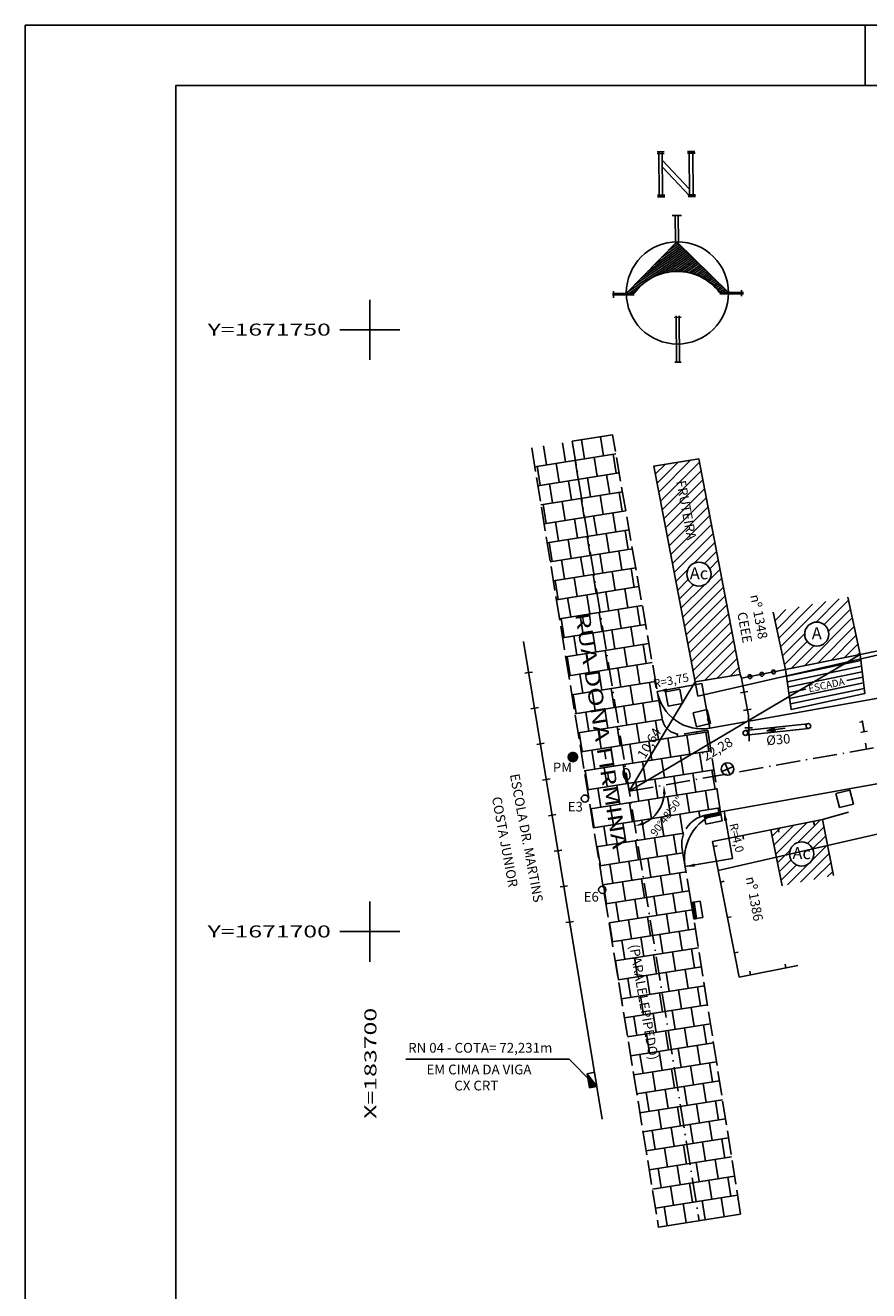
# Model space of a CAD drawing. Extents: x 183671 to 184632, y 1671478 to 1671824.
# Drawn here: x 183671 to 183741, y 1671670 to 1671775 of the extents above; entities that cross this region are included whole.
import ezdxf
from ezdxf.enums import TextEntityAlignment as Align

# ---------------------------------------------------------------- set-up
doc = ezdxf.new("R2010")
doc.units = 0
doc.header["$MEASUREMENT"] = 0
for name, pattern in [('LIN0', [0]), ('LIN1', [2.5, 2, -0.5]), ('LIN3', [3, 2, -0.5, 0, -0.5])]:
    doc.linetypes.add(name, pattern=pattern)
doc.layers.get('0').update_dxf_attribs({"linetype": 'LIN0'})
for name, color, linetype in [('CADASTRO', 7, 'LIN0'), ('CONSTRUCOES', 5, 'Continuous'), ('DETALHE', 7, 'Continuous'), ('DRENAGEM', 136, 'LIN0'), ('EIXO_PROJ', 170, 'LIN0'), ('ELETRICO', 7, 'LIN0'), ('ESTACOES_POLIGONAIS', 7, 'Continuous'), ('MALHA', 41, 'LIN0'), ('MEIO-FIO_EXIST', 7, 'LIN1'), ('PRANCHAS', 7, 'LIN0'), ('PROJETO', 7, 'Continuous'), ('RNs', 51, 'Continuous')]:
    doc.layers.add(name, color=color, linetype=linetype)
doc.styles.add('ESTACA', font='ARIAL.TTF')
doc.styles.add('ROMANS', font='romans')
doc.styles.add('SECTIP', font='ARIAL.TTF', dxfattribs={"width": 1.3, "height": 2.1})
pattern_1 = [(45, (0, 0), (-0.4419417382415922, 0.4419417382415922), [])]

# ---------------------------------------------------------------- blocks, each defined once
blk = doc.blocks.new('CLO')
at = {"layer": 'DRENAGEM'}
for p, q in [((0, 0), (-0.3168713999912143, -0.1361418000888079)), ((0, 0), (-0.1355730000068434, 0.3155483999289572)), ((0, 0), (0.316871999995783, 0.1361417998559773)), ((0.137163600011263, -0.3192497999407351), (0, 0))]:
    blk.add_line(p, q, dxfattribs=at)
blk.add_circle((0, 0), 0.3456, dxfattribs=at)
blk = doc.blocks.new('CX')
at = {"layer": 'DRENAGEM', "linetype": 'LIN0'}
for p, q in [((0.6000002691871487, 0.6000002690125257), (-0.6000002691580448, 0.6000002690125257)), ((-0.6000002691580448, 0.6000002690125257), (-0.6000002689252142, -0.6000002690125257)), ((0.6000002691871487, -0.6000002690125257), (0.6000002691871487, 0.6000002690125257)), ((1.116422936320305e-07, -0.5999995712190866), (-0.6000002689252142, -0.6000002690125257)), ((1.116422936320305e-07, -0.5999995712190866), (0.6000002691871487, -0.6000002690125257))]:
    blk.add_line(p, q, dxfattribs=at)
blk = doc.blocks.new('*U3')
at = {"color": 0, "linetype": 'LIN0'}
for p, q in [((176371.561053, 1668686.87146), (176371.515841, 1668686.581663)), ((176371.609873, 1668686.924898), (176371.54686, 1668686.520995)), ((176371.655561, 1668686.958254), (176371.581902, 1668686.486115)), ((176371.698326, 1668686.972873), (176371.616944, 1668686.451235)), ((176371.739851, 1668686.979549), (176371.651986, 1668686.416354)), ((176371.781377, 1668686.986224), (176371.688682, 1668686.392076)), ((176371.822902, 1668686.9929), (176371.727227, 1668686.37965)), ((176371.864427, 1668686.999575), (176371.765773, 1668686.367225)), ((176371.902973, 1668686.98715), (176371.806271, 1668686.367318)), ((176371.941518, 1668686.974724), (176371.84677, 1668686.367412)), ((176371.97892, 1668686.954973), (176371.888411, 1668686.374832)), ((176372.015301, 1668686.92867), (176371.931075, 1668686.388803)), ((176372.05078, 1668686.896595), (176371.97533, 1668686.412974)), ((176372.084136, 1668686.850907), (176372.023338, 1668686.461206)), ((176372.114359, 1668686.785137), (176372.071347, 1668686.509437)), ((176372.131275, 1668686.634073), (176372.131275, 1668686.634073))]:
    blk.add_line(p, q, dxfattribs=at)
at = {"color": 7, "linetype": 'LIN0', "flags": 128}
blk.add_lwpolyline([(176372.099885, 1668686.829337), (176372.04085, 1668686.910197), (176371.959717, 1668686.968858), (176371.864427, 1668686.999575), (176371.669163, 1668686.968185), (176371.588303, 1668686.90915), (176371.529642, 1668686.828017), (176371.498925, 1668686.732727), (176371.499156, 1668686.632609), (176371.530315, 1668686.537463), (176371.670483, 1668686.397942), (176371.765773, 1668686.367225), (176371.865891, 1668686.367456), (176371.961037, 1668686.398615), (176372.100558, 1668686.538783), (176372.131275, 1668686.634073), (176372.131044, 1668686.734191)], close=True, dxfattribs=at)
blk = doc.blocks.new('*U2')
at = {"color": 0, "linetype": 'LIN0'}
for p, q in [((183140.363012, 1676197.18488), (183140.416873, 1676196.863528)), ((183140.372469, 1676197.198146), (183140.42633, 1676196.876793)), ((183140.381927, 1676197.211411), (183140.435787, 1676196.890059)), ((183140.391384, 1676197.224677), (183140.445245, 1676196.903325)), ((183140.400841, 1676197.237943), (183140.454702, 1676196.916591)), ((183140.410298, 1676197.251209), (183140.464159, 1676196.929856)), ((183140.419756, 1676197.264475), (183140.473616, 1676196.943122)), ((183140.429213, 1676197.27774), (183140.483074, 1676196.956388)), ((183140.43867, 1676197.291006), (183140.492531, 1676196.969654)), ((183140.448127, 1676197.304272), (183140.501988, 1676196.98292)), ((183140.457585, 1676197.317538), (183140.511445, 1676196.996185)), ((183140.467042, 1676197.330804), (183140.520903, 1676197.009451)), ((183140.476499, 1676197.344069), (183140.53036, 1676197.022717)), ((183140.485956, 1676197.357335), (183140.539817, 1676197.035983)), ((183140.495414, 1676197.370601), (183140.549274, 1676197.049249)), ((183140.504871, 1676197.383867), (183140.558732, 1676197.062514)), ((183140.514328, 1676197.397133), (183140.568189, 1676197.07578)), ((183140.524346, 1676197.407054), (183140.577646, 1676197.089046)), ((183140.537612, 1676197.397597), (183140.587103, 1676197.102312)), ((183140.550878, 1676197.388139), (183140.596561, 1676197.115578)), ((183140.564143, 1676197.378682), (183140.606018, 1676197.128843)), ((183140.577409, 1676197.369225), (183140.615475, 1676197.142109)), ((183140.590675, 1676197.359768), (183140.624932, 1676197.155375)), ((183140.603941, 1676197.35031), (183140.63439, 1676197.168641)), ((183140.617206, 1676197.340853), (183140.643847, 1676197.181906)), ((183140.630472, 1676197.331396), (183140.653304, 1676197.195172)), ((183140.643738, 1676197.321939), (183140.662761, 1676197.208438)), ((183140.657004, 1676197.312481), (183140.672219, 1676197.221704)), ((183140.67027, 1676197.303024), (183140.681676, 1676197.23497)), ((183140.683535, 1676197.293567), (183140.691133, 1676197.248235)), ((183140.696801, 1676197.284109), (183140.700591, 1676197.261501)), ((183139.729376, 1676196.296072), (183139.733185, 1676196.273349)), ((183139.738833, 1676196.309338), (183139.74645, 1676196.263892)), ((183139.748291, 1676196.322604), (183139.759716, 1676196.254434)), ((183139.757748, 1676196.335869), (183139.772982, 1676196.244977)), ((183139.767205, 1676196.349135), (183139.786248, 1676196.23552)), ((183139.776662, 1676196.362401), (183139.799514, 1676196.226063)), ((183139.78612, 1676196.375667), (183139.812779, 1676196.216605)), ((183139.795577, 1676196.388933), (183139.826045, 1676196.207148)), ((183139.805034, 1676196.402198), (183139.839311, 1676196.197691)), ((183139.814491, 1676196.415464), (183139.852577, 1676196.188234)), ((183139.823949, 1676196.42873), (183139.865843, 1676196.178776)), ((183139.833406, 1676196.441996), (183139.879108, 1676196.169319)), ((183139.842863, 1676196.455261), (183139.892374, 1676196.159862)), ((183139.85232, 1676196.468527), (183139.90564, 1676196.150405)), ((183139.861778, 1676196.481793), (183139.915638, 1676196.160441)), ((183139.871235, 1676196.495059), (183139.925096, 1676196.173707)), ((183139.880692, 1676196.508325), (183139.934553, 1676196.186972)), ((183139.890149, 1676196.52159), (183139.94401, 1676196.200238)), ((183139.899607, 1676196.534856), (183139.953467, 1676196.213504)), ((183139.909064, 1676196.548122), (183139.962925, 1676196.22677)), ((183139.918521, 1676196.561388), (183139.972382, 1676196.240035)), ((183139.927978, 1676196.574654), (183139.981839, 1676196.253301)), ((183139.937436, 1676196.587919), (183139.991297, 1676196.266567)), ((183139.946893, 1676196.601185), (183140.000754, 1676196.279833)), ((183139.95635, 1676196.614451), (183140.010211, 1676196.293099)), ((183139.965807, 1676196.627717), (183140.019668, 1676196.306364)), ((183139.975265, 1676196.640983), (183140.029126, 1676196.31963)), ((183139.984722, 1676196.654248), (183140.038583, 1676196.332896)), ((183139.994179, 1676196.667514), (183140.04804, 1676196.346162)), ((183140.003636, 1676196.68078), (183140.057497, 1676196.359428)), ((183140.013094, 1676196.694046), (183140.066955, 1676196.372693)), ((183140.022551, 1676196.707311), (183140.076412, 1676196.385959)), ((183140.032008, 1676196.720577), (183140.085869, 1676196.399225)), ((183140.041465, 1676196.733843), (183140.095326, 1676196.412491)), ((183140.050923, 1676196.747109), (183140.104784, 1676196.425757)), ((183140.06038, 1676196.760375), (183140.114241, 1676196.439022)), ((183140.069837, 1676196.77364), (183140.123698, 1676196.452288)), ((183140.079294, 1676196.786906), (183140.133155, 1676196.465554)), ((183140.088752, 1676196.800172), (183140.142613, 1676196.47882)), ((183140.098209, 1676196.813438), (183140.15207, 1676196.492085)), ((183140.107666, 1676196.826704), (183140.161527, 1676196.505351)), ((183140.117123, 1676196.839969), (183140.170984, 1676196.518617)), ((183140.126581, 1676196.853235), (183140.180442, 1676196.531883)), ((183140.136038, 1676196.866501), (183140.189899, 1676196.545149)), ((183140.145495, 1676196.879767), (183140.199356, 1676196.558414)), ((183140.154953, 1676196.893033), (183140.208813, 1676196.57168)), ((183140.16441, 1676196.906298), (183140.218271, 1676196.584946)), ((183140.173867, 1676196.919564), (183140.227728, 1676196.598212)), ((183140.183324, 1676196.93283), (183140.237185, 1676196.611478)), ((183140.192782, 1676196.946096), (183140.246642, 1676196.624743)), ((183140.202239, 1676196.959361), (183140.2561, 1676196.638009)), ((183140.211696, 1676196.972627), (183140.265557, 1676196.651275)), ((183140.221153, 1676196.985893), (183140.275014, 1676196.664541)), ((183140.230611, 1676196.999159), (183140.284471, 1676196.677806)), ((183140.240068, 1676197.012425), (183140.293929, 1676196.691072)), ((183140.249525, 1676197.02569), (183140.303386, 1676196.704338)), ((183140.258982, 1676197.038956), (183140.312843, 1676196.717604)), ((183140.26844, 1676197.052222), (183140.3223, 1676196.73087)), ((183140.277897, 1676197.065488), (183140.331758, 1676196.744135)), ((183140.287354, 1676197.078754), (183140.341215, 1676196.757401)), ((183140.296811, 1676197.092019), (183140.350672, 1676196.770667)), ((183140.306269, 1676197.105285), (183140.360129, 1676196.783933)), ((183140.315726, 1676197.118551), (183140.369587, 1676196.797199)), ((183140.325183, 1676197.131817), (183140.379044, 1676196.810464)), ((183140.33464, 1676197.145083), (183140.388501, 1676196.82373)), ((183140.344098, 1676197.158348), (183140.397958, 1676196.836996)), ((183140.353555, 1676197.171614), (183140.407416, 1676196.850262))]:
    blk.add_line(p, q, dxfattribs=at)
at = {"color": 5, "linetype": 'LIN0', "flags": 128}
blk.add_lwpolyline([(183140.71, 1676197.2747), (183140.522393, 1676197.408446), (183139.719919, 1676196.282806), (183139.907525, 1676196.14906)], close=True, dxfattribs=at)

msp = doc.modelspace()

# ---------------------------------------------------------------- hatches: boundary and pattern name
at = {"layer": 'CONSTRUCOES', "linetype": 'Continuous'}
h = msp.add_hatch(dxfattribs=at)
h.set_pattern_fill('ANSI31', color=8, scale=5, style=0)
h.set_pattern_definition(pattern_1)
h.paths.add_polyline_path([(183727.3196999999, 1671739.2722), (183723.5747, 1671738.6643), (183727.0064, 1671720.75), (183730.7514, 1671721.3579)])
h.paths.add_polyline_path([(183728.3280508319, 1671729.701854659, -1), (183726.3264508319, 1671729.701854659, -1)], flags=16)
h.paths.add_polyline_path([(183726.2558348027, 1671729.001231117), (183728.3963532202, 1671729.001231117), (183728.3963532202, 1671730.525787733), (183726.2558348027, 1671730.525787733)], flags=24)
h = msp.add_hatch(dxfattribs=at)
h.set_pattern_fill('ANSI31', color=8, scale=5, style=0)
h.set_pattern_definition(pattern_1)
h.paths.add_polyline_path([(183739.6921434771, 1671727.790544761), (183733.498743477, 1671726.537844761), (183734.5054, 1671721.7731), (183740.6988, 1671723.0258)])
h.paths.add_polyline_path([(183736.1076630949, 1671724.717909907, -1), (183738.1092630949, 1671724.717909907, -1)], flags=16)
h.paths.add_polyline_path([(183736.3893663017, 1671724.037750212), (183737.8252462471, 1671724.037750212), (183737.8252462471, 1671725.537750212), (183736.3893663017, 1671725.537750212)], flags=8)
h = msp.add_hatch(dxfattribs=at)
h.set_pattern_fill('ANSI31', color=9, scale=5, style=0)
h.set_pattern_definition(pattern_1)
h.paths.add_polyline_path([(183737.5888999999, 1671709.3054), (183733.2997999999, 1671708.4479), (183734.2226837413, 1671703.796818657), (183738.5117837414, 1671704.654318657)])
h.paths.add_polyline_path([(183736.8533893288, 1671706.453156924, -1), (183734.8517893288, 1671706.453156924, -1)], flags=16)
h.paths.add_polyline_path([(183735.1334925356, 1671705.772997229), (183736.569372481, 1671705.772997229), (183736.569372481, 1671707.272997229), (183735.1334925356, 1671707.272997229)], flags=8)
at = {"layer": 'MEIO-FIO_EXIST', "linetype": 'Continuous'}
h = msp.add_hatch(dxfattribs=at)
h.set_pattern_fill('AR-B88', color=8, scale=0.2, angle=9, style=0)
h.set_pattern_definition([(9, (0, 0), (-0.2502951440643694, 1.580301344952221), []), (99.00000000000001, (0, 0), (-1.04044581654048, 1.455153772920036), [1.6, -1.6])])
h.paths.add_polyline_path([(183727.8414773624, 1671709.667196715), (183729.1081, 1671709.9349), (183728.0569214516, 1671716.752340971), (183726.7602000042, 1671716.5524), (183726.1651414864, 1671716.426633166, -0.4337613783616868), (183724.2581349109, 1671717.716834788), (183720.1424859754, 1671741.286925999), (183713.4347557138, 1671740.195151469), (183723.975889109, 1671675.431706676), (183730.7734359989, 1671676.538100086), (183726.6928000003, 1671702.420000001), (183725.9332318943, 1671706.856723859, -0.40291466983599)])
at = {"layer": 'RNs', "linetype": 'Continuous'}
h = msp.add_hatch(dxfattribs=at)
h.set_pattern_fill('ANSI31', color=256, scale=0.12, angle=133.804670664752, style=0)
h.set_pattern_definition([(48.07929738288283, (-1811085.128676076, 1350422.525204341), (0.01116105285736109, -0.01002152179637363), [])])
h.paths.add_polyline_path([(183718.8376083607, 1671687.130628725), (183718.2455321494, 1671687.033439424), (183718.0551363782, 1671688.193328768)])

# ---------------------------------------------------------------- linework, layer by layer
at = {"layer": 'CADASTRO', "color": 8, "linetype": 'Continuous'}
for p, q in [((183734.5846882835, 1671721.225372325), (183740.7597114605, 1671722.520996271)), ((183734.6513337938, 1671720.764981599), (183740.8155377979, 1671722.0583355)), ((183734.717979304, 1671720.304590873), (183740.8713641352, 1671721.595674729)), ((183739.6152025653, 1671720.857736781), (183740.9271904725, 1671721.133013959)), ((183734.7846248143, 1671719.844200147), (183736.1897890183, 1671720.139027282)), ((183734.8512703245, 1671719.383809421), (183740.9830168099, 1671720.670353188)), ((183734.9179158348, 1671718.923418695), (183741.0388431473, 1671720.207692417))]:
    msp.add_line(p, q, dxfattribs=at)
at = {"layer": 'CADASTRO', "color": 7, "ltscale": 2}
for p, q in [((183713.1920288852, 1671721.523448597), (183712.8791010187, 1671721.477486641)), ((183713.1920288852, 1671721.523448597), (183713.5049567512, 1671721.569410552)), ((183731.0766880451, 1671719.897338388), (183730.7647202711, 1671719.845257116)), ((183731.0766880451, 1671719.897338388), (183731.3886558186, 1671719.94941966)), ((183713.6779752745, 1671718.563067522), (183713.3650474081, 1671718.517105567)), ((183713.6779752745, 1671718.563067522), (183713.9909031405, 1671718.609029477)), ((183731.3486015223, 1671718.422189901), (183731.0366337483, 1671718.370108628)), ((183731.3486015223, 1671718.422189901), (183731.6605692959, 1671718.474271173)), ((183731.4625658691, 1671716.930437703), (183731.1462974877, 1671716.927172457)), ((183731.4625658691, 1671716.930437703), (183731.7788342501, 1671716.93370295)), ((183714.1639216639, 1671715.602686448), (183713.8509937974, 1671715.556724492)), ((183714.1639216639, 1671715.602686448), (183714.4768495299, 1671715.648648403)), ((183714.6498680532, 1671712.642305373), (183714.3369401868, 1671712.596343418)), ((183714.6498680532, 1671712.642305373), (183714.9627959192, 1671712.688267328)), ((183715.1358144426, 1671709.681924298), (183714.8228865761, 1671709.635962343)), ((183715.1358144426, 1671709.681924298), (183715.4487423086, 1671709.727886254)), ((183733.9666851049, 1671708.258710021), (183733.9087002921, 1671708.56963463)), ((183736.9084693321, 1671708.846847387), (183736.8504845193, 1671709.157771995)), ((183731.023780321, 1671707.673859796), (183730.9662447318, 1671707.984867845)), ((183715.6217608319, 1671706.721543224), (183715.3088329655, 1671706.675581269)), ((183715.6217608319, 1671706.721543224), (183715.9346886979, 1671706.767505179)), ((183728.834904909, 1671707.124034556), (183728.5239092862, 1671707.066431835)), ((183729.4194271202, 1671704.181529877), (183729.1084314974, 1671704.123927156)), ((183716.1077072213, 1671703.761162149), (183715.7947793549, 1671703.715200194)), ((183716.1077072213, 1671703.761162149), (183716.4206350873, 1671703.807124104)), ((183730.0039493314, 1671701.239025199), (183729.6929537086, 1671701.181422478)), ((183716.5936536106, 1671700.800781075), (183716.2807257442, 1671700.754819119)), ((183716.5936536106, 1671700.800781075), (183716.9065814767, 1671700.84674303)), ((183730.5884715426, 1671698.29652052), (183730.2774759198, 1671698.238917799)), ((183731.5507912019, 1671696.723505151), (183731.6083267912, 1671696.412497102)), ((183734.4934219853, 1671697.307392189), (183734.5509575746, 1671696.99638414))]:
    msp.add_line(p, q, dxfattribs=at)
at = {"layer": 'CADASTRO', "linetype": 'Continuous'}
msp.add_line((183730.8642, 1671721.0501), (183734.5054, 1671721.7731), dxfattribs=at)
for points in [[(183740.6988, 1671723.0258), (183747.6314, 1671724.4385), (183760.1901, 1671727.0918), (183765.6044, 1671728.1843)], [(183712.7694, 1671724.0981), (183719.2826475438, 1671684.419453991)], [(183740.6988, 1671723.0258), (183734.5054, 1671721.7731), (183734.9872, 1671718.4448), (183741.0908, 1671719.7771), (183740.6988, 1671723.0258)], [(183730.7514, 1671721.3579), (183730.8642, 1671721.0501), (183731.4347, 1671717.9551), (183731.4924, 1671715.8334)], [(183735.5358, 1671697.1918), (183730.677, 1671696.2277), (183728.441, 1671707.4838), (183733.2998, 1671708.4479), (183737.5889, 1671709.3054), (183739.7497, 1671709.9217)]]:
    msp.add_lwpolyline(points, dxfattribs=at)
for centre in [(183731.562846447, 1671721.188823877), (183732.5436976313, 1671721.383582585), (183733.5245488157, 1671721.578341292)]:
    msp.add_circle(centre, 0.1581426183650913, dxfattribs=at)
at = {"layer": 'CONSTRUCOES', "linetype": 'Continuous'}
msp.add_lwpolyline([(183730.7514, 1671721.3579), (183727.0064, 1671720.75), (183723.5747, 1671738.6643), (183727.3197, 1671739.2722)], close=True, dxfattribs=at)
for points in [[(183739.692143477, 1671727.790544761), (183740.6988, 1671723.0258), (183734.5054, 1671721.7731), (183733.498743477, 1671726.537844761)], [(183738.5117837414, 1671704.654318657), (183737.5889, 1671709.3054), (183733.2998, 1671708.4479), (183734.2226837414, 1671703.796818657)]]:
    msp.add_lwpolyline(points, dxfattribs=at)
at = {"layer": 'CONSTRUCOES', "color": 7, "linetype": 'LIN0'}
for centre in [(183727.3272508319, 1671729.701854659), (183737.1084630949, 1671724.717909907), (183735.8525893288, 1671706.453156924)]:
    msp.add_circle(centre, 1.0008, dxfattribs=at)
at = {"layer": 'DRENAGEM', "linetype": 'Continuous'}
for p, q in [((183731.1628951518, 1671716.705487408), (183736.368872635, 1671717.277537474)), ((183731.2283162006, 1671716.311482309), (183736.4123015845, 1671716.882309591)), ((183732.9501221077, 1671716.690397879), (183733.6445685062, 1671716.922695337)), ((183734.4780459004, 1671716.89291965), (183732.9501221077, 1671716.690397879)), ((183732.9501221077, 1671716.690397878), (183733.6811062009, 1671716.647037009))]:
    msp.add_line(p, q, dxfattribs=at)
at = {"layer": 'DRENAGEM', "linetype": 'LIN0'}
for p, q in [((183727.9080357053, 1671708.927697145), (183727.7555777127, 1671709.649041648)), ((183727.9080357053, 1671708.927697145), (183727.7555777127, 1671709.649041648)), ((183729.1557424551, 1671709.709479947), (183727.8032209035, 1671709.423620919)), ((183729.2605573163, 1671709.21355476), (183729.1081, 1671709.9349)), ((183729.2605573163, 1671709.21355476), (183727.9080357053, 1671708.927697145)), ((183727.4211355505, 1671702.534864327), (183726.6928514827, 1671702.420040527)), ((183726.9204398964, 1671702.455922526), (183727.1357361197, 1671701.090390591)), ((183727.4211355505, 1671702.534864327), (183727.6364303602, 1671701.169332406)), ((183727.6364303602, 1671701.169332406), (183726.9081469926, 1671701.054507892)), ((183727.6364303602, 1671701.169332406), (183726.9081469926, 1671701.054507892))]:
    msp.add_line(p, q, dxfattribs=at)
at = {"layer": 'DRENAGEM', "linetype": 'Continuous'}
for centre in [(183731.1847984155, 1671716.506690409), (183736.4123015845, 1671717.082309591)]:
    msp.add_circle(centre, 0.2, dxfattribs=at)
at = {"layer": 'EIXO_PROJ', "linetype": 'LIN0'}
for p, q in [((183741.2333, 1671715.1653), (183741.145643, 1671715.657556)), ((183721.543, 1671711.659), (183721.455343, 1671712.151256))]:
    msp.add_line(p, q, dxfattribs=at)
at = {"layer": 'EIXO_PROJ', "linetype": 'LIN3'}
msp.add_lwpolyline([(183716.8089628931, 1671740.74434968), (183727.3500962883, 1671675.980904886)], dxfattribs=at)
at = {"layer": 'EIXO_PROJ', "linetype": 'LIN3', "flags": 128}
msp.add_lwpolyline([(183721.543, 1671711.659), (183773.255943, 1671720.867618)], dxfattribs=at)
at = {"layer": 'ELETRICO', "color": 7, "linetype": 'LIN0'}
msp.add_circle((183716.8592632743, 1671714.505104509), 0.384, dxfattribs=at)
at = {"layer": 'ESTACOES_POLIGONAIS', "color": 7, "linetype": 'LIN0'}
for centre in [(183717.8557, 1671711.0502), (183719.2992, 1671703.4835)]:
    msp.add_circle(centre, 0.3024, dxfattribs=at)
at = {"layer": 'MALHA', "linetype": 'LIN0'}
for p, q in [((183700, 1671747.5), (183700, 1671752.5)), ((183697.5, 1671750), (183702.5, 1671750)), ((183700, 1671697.5), (183700, 1671702.5)), ((183697.5, 1671700), (183702.5, 1671700))]:
    msp.add_line(p, q, dxfattribs=at)
at = {"layer": 'MEIO-FIO_EXIST', "linetype": 'LIN1'}
msp.add_lwpolyline([(183730.7734359989, 1671676.538100086), (183726.6928, 1671702.42), (183725.9332318942, 1671706.856723859, -0.4029146696676522), (183727.8414773612, 1671709.667196715), (183729.1081, 1671709.9349), (183728.0569214516, 1671716.752340971), (183726.7602, 1671716.5524), (183726.165141488, 1671716.426633166, -0.4337613789801872), (183724.2581349106, 1671717.716834789), (183720.1424859754, 1671741.286925999)], format="xyb", dxfattribs=at)
msp.add_lwpolyline([(183713.4347557138, 1671740.195151469), (183723.975889109, 1671675.431706676)], dxfattribs=at)
at = {"layer": 'PRANCHAS', "color": 8}
msp.add_line((183741.1379270837, 1671775.298662207), (183741.1379270837, 1671770.298662206), dxfattribs=at)
at = {"layer": 'PRANCHAS', "color": 5, "linetype": 'LIN0'}
for p, q in [((183724.4368127543, 1671764.805672544), (183723.8477905321, 1671764.800496962)), ((183724.4381157058, 1671764.657386348), (183723.8490934836, 1671764.652210766)), ((183724.0141138947, 1671761.114705789), (183723.9821173838, 1671764.756161779)), ((183724.3106862861, 1671761.117311692), (183724.2786897752, 1671764.758767682)), ((183726.5423092207, 1671761.680465033), (183724.2848429662, 1671764.058485874)), ((183726.9972598744, 1671764.828170516), (183726.3841952603, 1671764.822783679)), ((183726.9985628259, 1671764.67988432), (183726.3854982118, 1671764.674497483)), ((183726.5470848354, 1671761.136962335), (183726.5150883245, 1671764.778418325)), ((183726.8436563868, 1671761.139568231), (183726.8116598761, 1671764.781024221)), ((183726.5470848354, 1671761.136962335), (183724.2896185809, 1671763.514983175)), ((183724.4925625008, 1671761.197336057), (183723.8794978867, 1671761.191949221)), ((183724.4938654528, 1671761.049049862), (183723.8808008386, 1671761.043663025)), ((183727.028967229, 1671761.219622775), (183726.4159026149, 1671761.214235938)), ((183727.0302701807, 1671761.071336579), (183726.4172055668, 1671761.065949743)), ((183725.8873422079, 1671759.499635892), (183725.1046595814, 1671759.492758666)), ((183725.3782713409, 1671757.308846547), (183725.3590622408, 1671759.494994035)), ((183725.625373002, 1671757.311017764), (183725.606163902, 1671759.497165252)), ((183721.9446665072, 1671753.03427645), (183720.1492274157, 1671753.018500402)), ((183721.9457523001, 1671752.91070462), (183720.1503132089, 1671752.894928572)), ((183720.2354761256, 1671752.65252781), (183720.230477352, 1671753.221427769)), ((183731.0127834143, 1671753.113955595), (183729.0451694492, 1671753.096666692)), ((183731.0138692072, 1671752.990383766), (183729.0462552424, 1671752.973094862)), ((183730.8637687511, 1671752.803683997), (183730.8593401788, 1671753.30769058)), ((183725.8462012723, 1671751.039633765), (183725.2918117531, 1671751.034762491)), ((183725.4661559566, 1671747.306882248), (183725.4321880725, 1671751.172696098)), ((183725.7132576178, 1671747.309053465), (183725.6792897336, 1671751.174867315)), ((183725.8617277668, 1671747.310358033), (183725.3170482726, 1671747.305572078))]:
    msp.add_line(p, q, dxfattribs=at)
at = {"layer": 'PRANCHAS', "color": 51, "linetype": 'LIN0'}
for p, q in [((183721.2950633038, 1671753.028568558), (183725.5018431706, 1671757.30993234)), ((183726.2061919978, 1671756.617853552), (183721.9585851892, 1671753.703854191)), ((183726.0939268489, 1671756.728162164), (183722.523338104, 1671754.278620601)), ((183725.9816625331, 1671756.838471624), (183723.088091858, 1671754.853387018)), ((183725.8693973767, 1671756.948781075), (183723.6528456128, 1671755.428153435)), ((183725.7571322281, 1671757.059089688), (183724.2175993748, 1671756.002919012)), ((183725.6448670722, 1671757.169399139), (183724.7823522895, 1671756.577685421)), ((183725.5326027559, 1671757.279708598), (183725.3471060435, 1671757.152451839)), ((183725.5018431706, 1671757.30993234), (183729.7832061193, 1671753.103151625)), ((183726.3184571541, 1671756.507544101), (183721.393831427, 1671753.129088615)), ((183726.4307214702, 1671756.397234641), (183723.3437215977, 1671754.279450728)), ((183726.5429866189, 1671756.286926029), (183724.1181986139, 1671754.623441508)), ((183726.6552517752, 1671756.176616577), (183724.5741677536, 1671754.748924237)), ((183726.7675160911, 1671756.066307118), (183724.9405565174, 1671754.812952706)), ((183726.8797812472, 1671755.955997666), (183725.2576243971, 1671754.843144755)), ((183726.9920463961, 1671755.845689054), (183725.5417782786, 1671754.850757338)), ((183727.1043115522, 1671755.735379603), (183725.8016645837, 1671754.841721453)), ((183727.2165758687, 1671755.625070143), (183726.042509574, 1671754.81962208)), ((183727.3288410169, 1671755.514761531), (183726.2677626243, 1671754.786826496)), ((183727.441106173, 1671755.404452079), (183726.4798410547, 1671754.744993167)), ((183727.5533704896, 1671755.29414262), (183726.6805192503, 1671754.695338089)), ((183727.6656356382, 1671755.183834007), (183726.8711398785, 1671754.638783653)), ((183727.7779007943, 1671755.073524556), (183727.0527483635, 1671754.576046356)), ((183727.8901651106, 1671754.963215097), (183727.2261771935, 1671754.507698012)), ((183728.0024302595, 1671754.852906484), (183727.3920977174, 1671754.434198139)), ((183728.1146954154, 1671754.742597033), (183727.5510601963, 1671754.355924544)), ((183728.2269597317, 1671754.632287573), (183727.7035196967, 1671754.273190361)), ((183728.3392248806, 1671754.521978962), (183727.8498569853, 1671754.186255983)), ((183722.7072844809, 1671753.842833685), (183721.5232892135, 1671753.030573919)), ((183728.4514900365, 1671754.41166951), (183727.9903918657, 1671754.095340947)), ((183728.5637543528, 1671754.30136005), (183728.1253923732, 1671754.00062906)), ((183728.6760195015, 1671754.191051439), (183728.2550856206, 1671753.90227688)), ((183728.7882846576, 1671754.080741987), (183728.3796636714, 1671753.80041462)), ((183728.9005489741, 1671753.970432527), (183728.4992876731, 1671753.69515374)), ((183729.01281413, 1671753.860123076), (183728.6140895503, 1671753.586585284)), ((183729.1250792787, 1671753.749814463), (183728.7241812016, 1671753.474784998)), ((183729.2373444348, 1671753.639505011), (183728.8296502925, 1671753.359814133)), ((183729.3496087436, 1671753.529196392), (183728.930566974, 1671753.241719508)), ((183722.1075776683, 1671753.244088031), (183721.7998896959, 1671753.033004334)), ((183729.4618738997, 1671753.41888694), (183729.0269805021, 1671753.120535997)), ((183729.574138216, 1671753.308577481), (183729.2681010436, 1671753.098625533)), ((183729.6864033719, 1671753.198268029), (183729.5447015262, 1671753.101055948))]:
    msp.add_line(p, q, dxfattribs=at)
at = {"layer": 'PRANCHAS', "color": 8}
msp.add_lwpolyline([(184091.3879270837, 1671775.298662207), (183671.3879270837, 1671775.298662207), (183671.3879270837, 1671478.298662206), (184091.3879270837, 1671478.298662207)], close=True, dxfattribs=at)
at = {"layer": 'PRANCHAS', "color": 6}
msp.add_lwpolyline([(184086.3879270837, 1671483.298662207), (183683.8879270837, 1671483.298662206), (183683.8879270837, 1671770.298662206), (184086.3879270837, 1671770.298662207)], close=True, dxfattribs=at)
at = {"layer": 'PRANCHAS', "color": 5, "linetype": 'LIN0'}
msp.add_circle((183725.5391347113, 1671753.065860091), 4.244235239999705, dxfattribs=at)
at = {"layer": 'PRANCHAS', "color": 51, "linetype": 'LIN0'}
msp.add_arc((183725.5180944907, 1671750.427801192), 4.423019159999694, 37.11404791273608, 143.892811914632, dxfattribs=at)
at = {"layer": 'PROJETO', "color": 210, "linetype": 'Continuous'}
for p, q in [((183840.4912890264, 1671745.426826859), (183727.2336262874, 1671719.563824087)), ((183727.0064, 1671720.75), (183727.2336262874, 1671719.563824087)), ((183779.8454778481, 1671716.704770458), (183728.9193989187, 1671705.075523583))]:
    msp.add_line(p, q, dxfattribs=at)
at = {"layer": 'PROJETO', "color": 51, "linetype": 'Continuous'}
for p, q in [((183721.543, 1671711.659), (183740.6988, 1671723.0258)), ((183727.0064, 1671720.75), (183721.543, 1671711.659)), ((183727.5587008083, 1671720.614958731), (183723.8668833907, 1671719.957510356)), ((183727.5587008083, 1671720.614958731), (183728.2183788182, 1671716.910621087)), ((183730.1249031683, 1671706.077077758), (183729.4236473716, 1671710.015128077)), ((183730.1249031683, 1671706.077077758), (183726.1822643145, 1671705.402097115))]:
    msp.add_line(p, q, dxfattribs=at)
at = {"layer": 'PROJETO', "color": 6, "linetype": 'LIN0'}
msp.add_line((183729.4236473716, 1671710.015128077), (183780.4316731817, 1671719.098220188), dxfattribs=at)
at = {"layer": 'PROJETO', "color": 6, "linetype": 'LIN0', "flags": 128}
msp.add_lwpolyline([(183728.2183788182, 1671716.910621087), (183767.0601543789, 1671723.827246845)], dxfattribs=at)
at = {"layer": 'PROJETO', "color": 6, "linetype": 'LIN0'}
for centre, radius, start, end in [((183727.5609900091, 1671720.602550116), 3.75, 189.9047403607391, 280.0975260177212), ((183730.1249031682, 1671706.077077759), 4, 100.0969285200639, 189.7148680789662)]:
    msp.add_arc(centre, radius, start, end, dxfattribs=at)
at = {"layer": 'PROJETO', "color": 51, "linetype": 'Continuous'}
msp.add_arc((183721.5428269326, 1671711.658969181), 2.918752564393639, 294.0465488075948, 355.3334488442733, dxfattribs=at)
for points in [[(183724.6778753507, 1671719.949154823), (183724.6367478485, 1671720.212630894), (183723.8668833883, 1671719.957510352)], [(183728.2267343508, 1671717.721613047), (183727.9632582805, 1671717.680485544), (183728.2183788221, 1671716.910621084)], [(183724.3270443152, 1671711.4155878), (183724.5767636532, 1671711.427430612), (183724.4163755487, 1671712.17066722)], [(183729.4152833816, 1671709.204136204), (183729.6787598809, 1671709.245260959), (183729.4236473677, 1671710.01512808)], [(183722.7680029561, 1671708.87377155), (183722.6963099131, 1671709.113271253), (183722.0136573263, 1671708.778442272)], [(183726.9931823844, 1671705.388325485), (183726.9538154488, 1671705.652070353), (183726.1822643122, 1671705.402097111)]]:
    msp.add_solid(points, dxfattribs=at)
at = {"layer": 'RNs', "linetype": 'Continuous'}
for p in [(183702.9777724209, 1671689.404722147), (183718.3658399174, 1671687.558223292)]:
    msp.add_line(p, (183716.5387865603, 1671689.404722147), dxfattribs=at)
msp.add_lwpolyline([(183718.6430517586, 1671688.315865815), (183718.8376083614, 1671687.130628725), (183718.2455321501, 1671687.033439424), (183718.0551363784, 1671688.193328768)], close=True, dxfattribs=at)
msp.add_lwpolyline([(183718.8376083614, 1671687.130628725), (183718.0551363784, 1671688.193328768)], dxfattribs=at)

# ---------------------------------------------------------------- block references
at = {"layer": 'DETALHE', "linetype": 'Continuous'}
for p, rotation in [((183725.2522, 1671719.4452), 10.69254643464299), ((183727.5669, 1671717.7304), 193.5724967246511), ((183739.4251, 1671711.0427), 193.5724967246511)]:
    msp.add_blockref('CX', p, dxfattribs=dict(at, rotation=rotation))
at = {"layer": 'DRENAGEM', "linetype": 'Continuous', "xscale": 1.5, "yscale": 1.5, "zscale": 1.5}
msp.add_blockref('CLO', (183729.7019, 1671713.5066), dxfattribs=at)
at = {"layer": 'DRENAGEM', "linetype": 'LIN0'}
for p, rotation in [((1452742.08638858, 2782016.11644948), 137.4192346919133), ((-859239.1162335787, 2996616.031160656), 224.4450158236111)]:
    msp.add_blockref('*U2', p, dxfattribs=dict(at, rotation=rotation))
at = {"layer": 'ELETRICO', "color": 7, "xscale": 1.200000000067173, "yscale": 1.199999999953434, "zscale": 1.2, "rotation": 73.79166666838589}
msp.add_blockref('*U3', (2047473.766753739, 909542.4440266113), dxfattribs=at)

# ---------------------------------------------------------------- texts
at = {"layer": 'CADASTRO', "style": 'SECTIP', "width": 1.3}
msp.add_text('RUA DONA FIRMINA', height=1.232, rotation=279.1140191870556, dxfattribs=at).set_placement((183717.03259007, 1671726.411062165))
at = {"layer": 'CADASTRO', "color": 7, "linetype": 'LIN0', "style": 'ROMANS'}
msp.add_text('ESCADA', height=0.6, rotation=11.86848466293675, dxfattribs=at).set_placement((183737.9054262362, 1671720.484534217), align=Align.MIDDLE_CENTER)
msp.add_text('(PARALELEPÍPEDO)', height=0.7920000000000001, rotation=279.7808866219627, dxfattribs=at).set_placement((183721.9361010659, 1671698.942202513), align=Align.MIDDLE_LEFT)
at = {"layer": 'CONSTRUCOES', "color": 7, "linetype": 'LIN0', "style": 'ROMANS'}
for s, rotation, p in [('FRUTEIRA', 280.5674677408551, (183725.8257452168, 1671737.478498575)), ('nº 1348', 280.5674677408551, (183731.9671891771, 1671728.001826227)), ('CEEE', 280.5674677408551, (183730.8897450331, 1671726.548016751)), ('ESCOLA DR. MARTINS', 280.5743350388668, (183712.0126252026, 1671713.110786332)), ('COSTA JUNIOR', 280.5743350388668, (183710.5150475875, 1671711.204016401)), ('nº 1386', 280.5674677408551, (183731.5910013646, 1671704.566539777))]:
    msp.add_text(s, height=0.7920000000000001, rotation=rotation, dxfattribs=at).set_placement(p, align=Align.MIDDLE_LEFT)
at = {"layer": 'CONSTRUCOES', "color": 7, "linetype": 'LIN0', "style": 'ESTACA'}
for s, p in [('Ac', (183727.3260940115, 1671729.771694964)), ('A', (183737.1073062744, 1671724.787750212)), ('Ac', (183735.8514325083, 1671706.522997229))]:
    msp.add_text(s, height=1, dxfattribs=at).set_placement(p, align=Align.MIDDLE_CENTER)
at = {"layer": 'DRENAGEM', "linetype": 'Continuous', "style": 'ROMANS'}
msp.add_text('%%C30', height=0.7920000000000001, rotation=5, dxfattribs=at).set_placement((183732.9160535814, 1671715.875855528), align=Align.MIDDLE_LEFT)
at = {"layer": 'EIXO_PROJ', "style": 'ROMANS', "width": 1.590908823903697}
msp.add_text('1', height=1, rotation=10.09693319013445, dxfattribs=at).set_placement((183740.618668, 1671716.477875), (183741.439095, 1671716.62397), align=Align.FIT)
at = {"layer": 'EIXO_PROJ', "linetype": 'LIN3', "style": 'ROMANS', "width": 1.029411591937686}
msp.add_text('0', height=1, rotation=10.09693319013445, dxfattribs=at).set_placement((183720.9875187312, 1671712.518674029), (183721.8079457312, 1671712.664769029), align=Align.FIT)
at = {"layer": 'ELETRICO', "color": 7, "style": 'ESTACA'}
msp.add_text('PM', height=0.8, dxfattribs=at).set_placement((183715.1937548301, 1671713.650325918), align=Align.MIDDLE_LEFT)
at = {"layer": 'ESTACOES_POLIGONAIS', "color": 7, "linetype": 'LIN0', "style": 'ESTACA'}
for s, p in [('E3', (183716.4377923037, 1671710.384849512)), ('E6', (183717.7586071068, 1671702.899833524))]:
    msp.add_text(s, height=0.8, dxfattribs=at).set_placement(p, align=Align.MIDDLE_LEFT)
at = {"layer": 'MALHA', "style": 'ROMANS'}
for s, width, p, p2 in [('Y=1671750', 1.186003657456491, (183686.5335779927, 1671749.516733086), (183696.7557999927, 1671749.516733086)), ('Y=1671700', 1.186003657456492, (183686.5335779927, 1671699.516733086), (183696.7557999927, 1671699.516733086))]:
    msp.add_text(s, height=1, dxfattribs=dict(at, width=width)).set_placement(p, p2, align=Align.FIT)
at = {"layer": 'MALHA', "style": 'ROMANS', "width": 1.188139030661297}
msp.add_text('X=183700', height=1, rotation=90, dxfattribs=at).set_placement((183700.5442837723, 1671684.448183538), (183700.5442837723, 1671693.670405538), align=Align.FIT)
at = {"layer": 'PROJETO', "color": 51, "linetype": 'Continuous', "style": 'ESTACA'}
for s, rotation, p in [('R=3,75', 10.56593396315984, (183723.5991891604, 1671720.248275226)), ('R=4,0', 282.9393013951498, (183729.8427097167, 1671708.922286042))]:
    msp.add_text(s, height=0.7, rotation=rotation, dxfattribs=at).set_placement(p)
at = {"layer": 'PROJETO', "color": 51, "linetype": 'Continuous', "style": 'ROMANS'}
for s, rotation, p in [('10,64', 58.9196057614594, (183722.4960505702, 1671714.500698154)), ('22,28', 30.60846244670492, (183727.698637808, 1671714.487709614))]:
    msp.add_text(s, height=0.7920000000000001, rotation=rotation, dxfattribs=at).set_placement(p, align=Align.MIDDLE_LEFT)
at = {"layer": 'PROJETO', "color": 51, "linetype": 'Continuous', "insert": (183724.6485110999, 1671709.627129696), "char_height": 0.6400000000000001, "attachment_point": 5, "rotation": 53.48329708512433, "style": 'ROMANS'}
msp.add_mtext('\\A1;90°48\'50"', dxfattribs=at)
at = {"layer": 'RNs', "linetype": 'Continuous', "style": 'ESTACA'}
for s, p in [('RN 04 - COTA= 72,231m', (183703.1798427716, 1671690.351618621)), ('EM CIMA DA VIGA', (183704.703338908, 1671688.547616998)), ('CX CRT', (183707.0103053716, 1671687.211439966))]:
    msp.add_text(s, height=0.81, dxfattribs=at).set_placement(p, align=Align.MIDDLE_LEFT)

doc.saveas('drawing.dxf')
